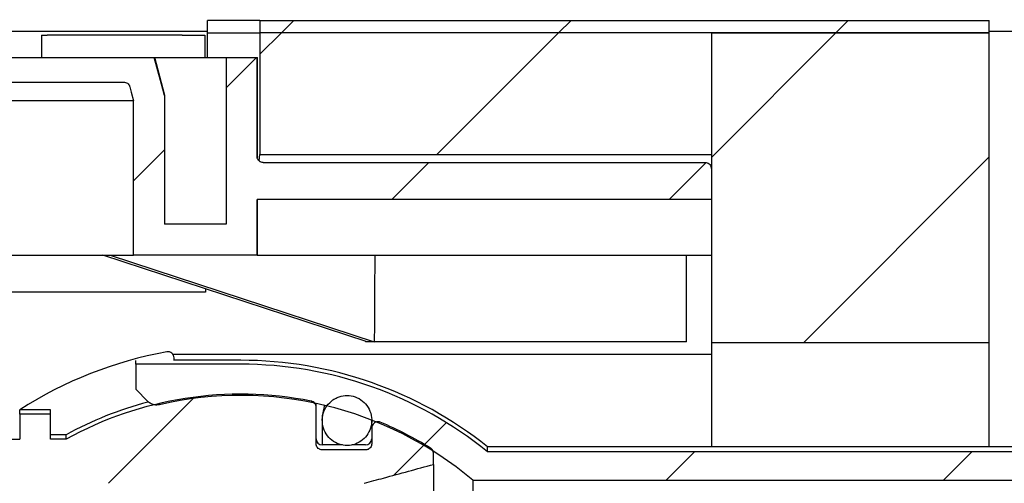
# Model space of a CAD drawing. Units: millimetres. Extents: x 762 to 3074, y 137 to 2544.
# Drawn here: x 2254 to 2413, y 2313 to 2388 of the extents above; entities that cross this region are included whole.
import ezdxf

# ---------------------------------------------------------------- set-up
doc = ezdxf.new("R2010")
doc.units = ezdxf.units.MM
doc.header["$LTSCALE"] = 10
doc.linetypes.add('SLD-Durchgehend', pattern=[0])
doc.styles.add('SLDTEXTSTYLE1', font='TXT', dxfattribs={"width": 0.605})
doc.dimstyles.new('SLDDIMSTYLE1', dxfattribs={"dimtxt": 60, "dimasz": 60, "dimexe": 0, "dimexo": 0.0625, "dimgap": 15, "dimtad": 1, "dimdec": 0, "dimlfac": 0.5, "dimrnd": 1e-09, "dimzin": 12, "dimdsep": 46, "dimtxsty": 'SLDTEXTSTYLE1', "dimsah": 1, "dimcen": 0.09, "dimadec": 0, "dimazin": 3, "dimtfac": 1, "dimtdec": 0, "dimtmove": 0, "dimatfit": 0, "dimfxl": 1, "dimfrac": 2, "dimtolj": 1, "dimtzin": 12, "dimarcsym": 0})
pattern_1 = [(45, (0, 0), (-22.45064030267288, 22.45064030267288), [])]
pattern_2 = [(45, (0, 0), (-134.7038418160373, 134.7038418160373), []), (45, (44.9013, 0), (-134.7038418160373, 134.7038418160373), []), (45, (89.8026, 0), (-134.7038418160373, 134.7038418160373), []), (45, (134.704, 0), (-134.7038418160373, 134.7038418160373), [])]

# ---------------------------------------------------------------- blocks, each defined once
blk = doc.blocks.new('_D_2')
at = {"color": 7, "linetype": 'SLD-Durchgehend', "lineweight": 18}
for p, q in [((2437.1281661326, 2318.7851026049), (2437.1281661326, 2434.1697179895)), ((2437.1281661326, 2218.7851026049), (2437.1281661326, 2318.7851026049)), ((2437.1281661326, 2218.7851026049), (2437.1281661326, 1999.6094343462))]:
    blk.add_line(p, q, dxfattribs=at)
for points in [[(2437.1281661326, 2318.7851026049), (2446.3589353634, 2378.7851026049), (2427.8973969018, 2378.7851026049)], [(2437.1281661326, 2218.7851026049), (2427.8973969018, 2158.7851026049), (2446.3589353634, 2158.7851026049)]]:
    blk.add_solid(points, dxfattribs=at)
at = {"color": 7, "linetype": 'SLD-Durchgehend', "lineweight": 18, "insert": (2359.7840970897, 1999.6094343462), "char_height": 60, "attachment_point": 1, "rotation": 90, "style": 'SLDTEXTSTYLE1'}
blk.add_mtext('DN50', dxfattribs=at)

msp = doc.modelspace()

# ---------------------------------------------------------------- hatches: boundary and pattern name
at = {"linetype": 'SLD-Durchgehend', "lineweight": 18}
h = msp.add_hatch(dxfattribs=at)
h.set_pattern_fill('ANSI31', scale=10, style=0)
h.set_pattern_definition(pattern_1)
edge = h.paths.add_edge_path(flags=0)
edge.add_line((2292.511075167442, 2385.785102320785), (2410.611075167458, 2385.785102320785))
edge.add_line((2410.611075167458, 2385.785102320785), (2410.611075167458, 2387.78478201321))
edge.add_line((2410.611075167458, 2387.78478201321), (2292.511075167442, 2387.78478201321))
edge.add_spline(control_points=[(2292.511075167442, 2387.78478201321), (2292.511075167442, 2387.118222115735), (2292.511075167442, 2386.45166221826), (2292.511075167442, 2385.785102320785)], knot_values=[0.0007304949708326, 0.0007304949708326, 0.0007304949708326, 0.0007304949708326, 0.0017303348170455, 0.0017303348170455, 0.0017303348170455, 0.0017303348170455], weights=[1, 1, 1, 1], degree=3, periodic=0)
h = msp.add_hatch(dxfattribs=at)
h.set_pattern_fill('ANSI31', scale=10, style=0)
h.set_pattern_definition(pattern_1)
h.paths.add_polyline_path([(2365.611075167458, 2366.071035728242), (2365.611075167458, 2385.78510260491), (2292.511075167443, 2385.78510260491), (2292.511075167443, 2366.071035728242)], flags=0)
h = msp.add_hatch(dxfattribs=at)
h.set_pattern_fill('ANSI31', scale=10, style=0)
h.set_pattern_definition(pattern_1)
h.paths.add_polyline_path([(2365.611075167458, 2335.665593033399), (2410.611075167458, 2335.665593033399), (2410.611075167458, 2385.785102002563), (2365.611075167458, 2385.78510260491)], flags=0)
h = msp.add_hatch(dxfattribs=at)
h.set_pattern_fill('ANSI31', scale=10, style=0)
h.set_pattern_definition(pattern_1)
edge = h.paths.add_edge_path(flags=0)
edge.add_arc((2163.611075167462, 2354.78510260491), 1, -7.958078640513122e-13, 89.99999999994708, ccw=False)
edge.add_line((2164.611075167462, 2354.78510260491), (2164.611075167462, 2337.78510260491))
edge.add_line((2164.611075167462, 2337.78510260491), (2170.611075167463, 2337.78510260491))
edge.add_line((2170.611075167463, 2337.78510260491), (2170.611075167463, 2355.78510260491))
edge.add_line((2170.611075167463, 2355.78510260491), (2174.311075167461, 2355.78510260491))
edge.add_line((2174.311075167461, 2355.78510260491), (2174.311075167461, 2353.18510260491))
edge.add_arc((2175.311075167461, 2353.18510260491), 1, 180, 270.0000000000008)
edge.add_line((2175.311075167461, 2352.18510260491), (2205.911075167461, 2352.18510260491))
edge.add_arc((2205.911075167461, 2353.18510260491), 1, 270.0000000000008, 360.0000000000008)
edge.add_line((2206.911075167462, 2353.18510260491), (2206.911075167462, 2371.78510260491))
edge.add_arc((2207.911075167461, 2371.78510260491), 1, 89.9999999999992, 180, ccw=False)
edge.add_line((2207.911075167461, 2372.78510260491), (2233.111075167461, 2372.78510260491))
edge.add_arc((2233.111075167461, 2373.78510260491), 1, 270.0000000000008, 360.0000000000008)
edge.add_line((2234.111075167461, 2373.78510260491), (2234.111075167461, 2376.78510260491))
edge.add_arc((2235.111075167461, 2376.78510260491), 1, 89.9999999999992, 180, ccw=False)
edge.add_line((2235.111075167461, 2377.78510260491), (2270.470404221413, 2377.785102604915))
edge.add_spline(control_points=[(2270.470404221413, 2377.78510260491), (2270.505398950489, 2377.78510260491), (2270.540441718779, 2377.783262039593), (2270.575243895874, 2377.779596042812), (2270.686637089909, 2377.767862090374), (2270.797541180254, 2377.736734260618), (2270.898769626162, 2377.688787091191), (2270.999990358408, 2377.640843575364), (2271.09432963405, 2377.574759835793), (2271.173966736696, 2377.496006110623), (2271.253580626039, 2377.417275341259), (2271.320697529679, 2377.323708928905), (2271.369749854893, 2377.223057178736), (2271.397676590811, 2377.165753578256), (2271.420199666699, 2377.105494366809), (2271.436704385823, 2377.043921650013)], knot_values=[0.0004517325029149, 0.0004517325029149, 0.0004517325029149, 0.0004517325029149, 0.0005038705799559, 0.0005038705799559, 0.0005038705799559, 0.0006718854379823, 0.0006718854379823, 0.0006718854379823, 0.0008398880980379, 0.0008398880980379, 0.0008398880980379, 0.0010078416141485, 0.0010078416141485, 0.0010078416141485, 0.0011032070534921, 0.0011032070534921, 0.0011032070534921, 0.0011032070534921], weights=[1, 1, 1, 1, 1, 1, 1, 1, 1, 1, 1, 1, 1, 1, 1, 1], degree=3, periodic=0)
edge.add_spline(control_points=[(2271.436704385823, 2377.043921650013), (2271.513860148126, 2376.756083373834), (2271.591015874636, 2376.468245088062), (2271.668171565491, 2376.180406792732), (2271.792843015337, 2375.715305421694), (2271.917514372089, 2375.250204025701), (2272.042185636327, 2374.78510260491)], knot_values=[0.0104253722606436, 0.0104253722606436, 0.0104253722606436, 0.0104253722606436, 0.0108723719709343, 0.0108723719709343, 0.0108723719709343, 0.0115946531318612, 0.0115946531318612, 0.0115946531318612, 0.0115946531318612], weights=[1, 1, 1, 1, 1, 1, 1], degree=3, periodic=0)
edge.add_line((2272.042185636327, 2374.78510260491), (2272.042185636327, 2349.78510260491))
edge.add_line((2272.042185636327, 2349.78510260491), (2292.049076844379, 2349.78510260491))
edge.add_line((2292.049076844379, 2349.78510260491), (2292.049076844379, 2358.785098487442))
edge.add_line((2292.049076844379, 2358.785098487442), (2365.611075167461, 2358.785098487442))
edge.add_line((2365.611075167461, 2358.785098487442), (2365.611075167461, 2363.785098855074))
edge.add_spline(control_points=[(2365.611075167461, 2363.785098855074), (2365.611075167461, 2363.854609302291), (2365.603748609207, 2363.924494487385), (2365.589332510105, 2363.992493592961), (2365.56612010689, 2364.10198386808), (2365.523683935321, 2364.208976426457), (2365.465538152016, 2364.304611168536), (2365.407392372319, 2364.40024590468), (2365.33193325061, 2364.487160549625), (2365.245409587894, 2364.558157663961), (2365.158885928585, 2364.629154775502), (2365.058911300027, 2364.686192545356), (2364.953764643514, 2364.72454765051), (2364.848617987036, 2364.762902755652), (2364.735399228136, 2364.783633077114), (2364.623484061365, 2364.785021927567), (2364.619348002252, 2364.785073255441), (2364.615211545048, 2364.78509892086), (2364.611075167461, 2364.78509892086)], knot_values=[0.0006775529789139, 0.0006775529789139, 0.0006775529789139, 0.0006775529789139, 0.0007825174581781, 0.0007825174581781, 0.0007825174581781, 0.0009518775693951, 0.0009518775693951, 0.0009518775693951, 0.0011212376699898, 0.0011212376699898, 0.0011212376699898, 0.0012905977639301, 0.0012905977639301, 0.0012905977639301, 0.001459957857945, 0.001459957857945, 0.001459957857945, 0.001466134477441, 0.001466134477441, 0.001466134477441, 0.001466134477441], weights=[1, 1, 1, 1, 1, 1, 1, 1, 1, 1, 1, 1, 1, 1, 1, 1, 1, 1, 1], degree=3, periodic=0)
edge.add_line((2364.611075167461, 2364.78509892086), (2293.049394298077, 2364.78509892086))
edge.add_spline(control_points=[(2293.049394298076, 2364.78509892086), (2292.937408857521, 2364.78509892086), (2292.823879049283, 2364.804431584481), (2292.718205809274, 2364.841497812267), (2292.612532068175, 2364.878564215818), (2292.511799945768, 2364.934387305606), (2292.42435587099, 2365.004347234254), (2292.336923960183, 2365.074297431075), (2292.260364298691, 2365.160311058581), (2292.201024931669, 2365.255264776698), (2292.14170338046, 2365.350189986292), (2292.097955272217, 2365.456669247641), (2292.073409138977, 2365.565881560121), (2292.057286734695, 2365.637614449254), (2292.049076844379, 2365.711580064897), (2292.049076844379, 2365.785102437704)], knot_values=[4e-16, 4e-16, 4e-16, 4e-16, 0.0001679781608324, 0.0001679781608324, 0.0001679781608324, 0.0003359577607249, 0.0003359577607249, 0.0003359577607249, 0.0005039143106957, 0.0005039143106957, 0.0005039143106957, 0.000671819886888, 0.000671819886888, 0.000671819886888, 0.0007812050016981, 0.0007812050016981, 0.0007812050016981, 0.0007812050016981], weights=[1, 1, 1, 1, 1, 1, 1, 1, 1, 1, 1, 1, 1, 1, 1, 1], degree=3, periodic=0)
edge.add_line((2292.049076844379, 2365.785102437704), (2292.049076844379, 2381.78510260491))
edge.add_line((2292.049076844379, 2381.78510260491), (2287.047486631711, 2381.78510260491))
edge.add_line((2287.047486631711, 2381.78510260491), (2287.047486631711, 2354.78510260491))
edge.add_line((2287.047486631711, 2354.78510260491), (2277.044048199745, 2354.78510260491))
edge.add_line((2277.044048199745, 2354.78510260491), (2277.044048199745, 2375.651128008694))
edge.add_spline(control_points=[(2277.044048199745, 2375.651128008694), (2276.882083088601, 2376.255371031151), (2276.720117833639, 2376.859614015057), (2276.55815243372, 2377.463856960109), (2276.17205365634, 2378.904272397242), (2275.785954055243, 2380.34468761358), (2275.399853614714, 2381.78510260491)], knot_values=[0.013153264810983, 0.013153264810983, 0.013153264810983, 0.013153264810983, 0.0140916252090576, 0.0140916252090576, 0.0140916252090576, 0.0163285215006112, 0.0163285215006112, 0.0163285215006112, 0.0163285215006112], weights=[1, 1, 1, 1, 1, 1, 1], degree=3, periodic=0)
edge.add_line((2275.399853614714, 2381.78510260491), (2229.111075167461, 2381.78510260491))
edge.add_line((2229.111075167461, 2381.78510260491), (2229.111075167461, 2377.78510260491))
edge.add_line((2229.111075167461, 2377.78510260491), (2203.911075167462, 2377.78510260491))
edge.add_line((2203.911075167462, 2377.78510260491), (2202.911075167461, 2376.78510260491))
edge.add_line((2202.911075167461, 2376.78510260491), (2202.911075167461, 2356.18510260491))
edge.add_line((2202.911075167461, 2356.18510260491), (2178.311075167461, 2356.18510260491))
edge.add_line((2178.311075167461, 2356.18510260491), (2178.311075167461, 2376.78510260491))
edge.add_line((2178.311075167461, 2376.78510260491), (2177.311075167461, 2377.78510260491))
edge.add_line((2177.311075167461, 2377.78510260491), (2173.476619015999, 2377.78510260491))
edge.add_spline(control_points=[(2173.476619015999, 2377.78510260491), (2173.269040841478, 2377.578451549826), (2173.061461532996, 2377.371801633785), (2172.85388108219, 2377.165152865224), (2172.726626072197, 2377.038469013223), (2172.599370632895, 2376.911785592464), (2172.472114762344, 2376.785102604908)], knot_values=[0.002651369476515, 0.002651369476515, 0.002651369476515, 0.002651369476515, 0.0030907270225738, 0.0030907270225738, 0.0030907270225738, 0.0033600705406812, 0.0033600705406812, 0.0033600705406812, 0.0033600705406812], weights=[1, 1, 1, 1, 1, 1, 1], degree=3, periodic=0)
edge.add_line((2172.472114762344, 2376.785102604908), (2172.472114762344, 2359.78510260491))
edge.add_line((2172.472114762344, 2359.78510260491), (2145.297328251592, 2359.78510260491))
edge.add_line((2145.297328251592, 2359.78510260491), (2145.297328251592, 2355.78510260491))
edge.add_line((2145.297328251592, 2355.78510260491), (2163.611075167463, 2355.78510260491))
h = msp.add_hatch(dxfattribs=at)
h.set_pattern_fill('ANSI34', scale=10, style=0)
h.set_pattern_definition(pattern_2)
edge = h.paths.add_edge_path(flags=0)
edge.add_arc((2289.411075167436, 2268.78510260491), 58.31267840008675, 49.90079896460742, 103.06563306516267, ccw=False)
edge.add_line((2326.971027244083, 2313.390242019465), (2502.411075167436, 2313.390242019465))
edge.add_line((2502.411075167436, 2313.390242019465), (2502.411075167436, 2316.064295377277))
edge.add_spline(control_points=[(2502.411075167436, 2316.064295377277), (2502.160967420726, 2316.132509527105), (2501.910858369231, 2316.200718893106), (2501.660748029978, 2316.268923536641), (2499.577609968048, 2316.83699157162), (2497.494382655913, 2317.404732402611), (2495.411075167436, 2317.972178775302)], knot_values=[0.0380008363761974, 0.0380008363761974, 0.0380008363761974, 0.0380008363761974, 0.0383896997676845, 0.0383896997676845, 0.0383896997676845, 0.0416284953798627, 0.0416284953798627, 0.0416284953798627, 0.0416284953798627], weights=[1, 1, 1, 1, 1, 1, 1], degree=3, periodic=0)
edge.add_line((2495.411075167436, 2317.972178775302), (2329.361043878313, 2317.972178775302))
edge.add_arc((2289.411075167436, 2268.78510260491), 63.36693508598901, 50.91633808787745, 90)
edge.add_line((2289.411075167436, 2332.152037690899), (2272.411075167436, 2332.152037690899))
edge.add_line((2272.411075167436, 2332.152037690899), (2272.411075167436, 2328.109367979139))
edge.add_spline(control_points=[(2272.411075167436, 2328.109367979139), (2273.063317157486, 2327.449696609318), (2273.715436091059, 2326.789903541228), (2274.367418853132, 2326.129975963606)], knot_values=[0.0510492547091216, 0.0510492547091216, 0.0510492547091216, 0.0510492547091216, 0.0524407706573203, 0.0524407706573203, 0.0524407706573203, 0.0524407706573203], weights=[1, 1, 1, 1], degree=3, periodic=0)
edge.add_spline(control_points=[(2274.367418853132, 2326.129975963606), (2274.441844407846, 2326.054643487209), (2274.522485252944, 2325.98498485219), (2274.607864489023, 2325.922338772973), (2274.788055973236, 2325.790125245272), (2274.993562496097, 2325.687118215165), (2275.207427084036, 2325.622223485676), (2275.337052477621, 2325.582890162975), (2275.471434759756, 2325.556785318217), (2275.606362253085, 2325.544767644542), (2275.813425573682, 2325.526325002826), (2276.025998100953, 2325.541171791086), (2276.228499390978, 2325.588167294149)], knot_values=[0.0058486441671387, 0.0058486441671387, 0.0058486441671387, 0.0058486441671387, 0.00600829221826, 0.00600829221826, 0.00600829221826, 0.0063466219433585, 0.0063466219433585, 0.0063466219433585, 0.0065498143868877, 0.0065498143868877, 0.0065498143868877, 0.0068644936889244, 0.0068644936889244, 0.0068644936889244, 0.0068644936889244], weights=[1, 1, 1, 1, 1, 1, 1, 1, 1, 1, 1, 1, 1], degree=3, periodic=0)
h = msp.add_hatch(dxfattribs=at)
h.set_pattern_fill('ANSI31', scale=10, style=0)
h.set_pattern_definition(pattern_1)
edge = h.paths.add_edge_path(flags=0)
edge.add_spline(control_points=[(2188.611075167482, 2320.003931781219), (2187.944200203387, 2319.326885884414), (2187.277525003945, 2318.64964315045), (2186.611075167482, 2317.972178775302)], knot_values=[0.0442834789572625, 0.0442834789572625, 0.0442834789572625, 0.0442834789572625, 0.0457089590272179, 0.0457089590272179, 0.0457089590272179, 0.0457089590272179], weights=[1, 1, 1, 1], degree=3, periodic=0)
edge.add_line((2186.611075167482, 2317.972178775302), (2186.611075167482, 2312.880096223142))
edge.add_line((2186.611075167482, 2312.880096223142), (2309.411075167482, 2312.880096223142))
edge.add_spline(control_points=[(2309.411075167482, 2312.880096223142), (2310.454197396911, 2313.165336521919), (2311.497347659612, 2313.450474320792), (2312.540524361427, 2313.735515339532), (2315.230540326647, 2314.470544112529), (2317.920731872423, 2315.204930530562), (2320.611075167482, 2315.938760309872)], knot_values=[0.0347920627704046, 0.0347920627704046, 0.0347920627704046, 0.0347920627704046, 0.0364141829668904, 0.0364141829668904, 0.0364141829668904, 0.0405971082109542, 0.0405971082109542, 0.0405971082109542, 0.0405971082109542], weights=[1, 1, 1, 1, 1, 1, 1], degree=3, periodic=0)
edge.add_line((2320.611075167482, 2315.938760309872), (2320.611075167482, 2317.719430659885))
edge.add_spline(control_points=[(2320.611075167482, 2317.719430659885), (2320.611075167482, 2317.737683913251), (2320.610591348002, 2317.755943569502), (2320.609624606142, 2317.774171204253), (2320.603502534927, 2317.889601064695), (2320.577389899331, 2318.005587331229), (2320.533317294905, 2318.112447697955), (2320.489336574494, 2318.219085278675), (2320.426212451076, 2318.31961697166), (2320.349056037988, 2318.405365238752), (2320.285420946947, 2318.476086499171), (2320.210947747755, 2318.53834734485), (2320.129975511124, 2318.588291497483)], knot_values=[0.0004847595538518, 0.0004847595538518, 0.0004847595538518, 0.0004847595538518, 0.0005118649533256, 0.0005118649533256, 0.0005118649533256, 0.0006852776750716, 0.0006852776750716, 0.0006852776750716, 0.0008583590969545, 0.0008583590969545, 0.0008583590969545, 0.0010010465066973, 0.0010010465066973, 0.0010010465066973, 0.0010010465066973], weights=[1, 1, 1, 1, 1, 1, 1, 1, 1, 1, 1, 1, 1], degree=3, periodic=0)
edge.add_arc((2289.411075167483, 2268.78510260491), 58.51502766120806, 58.3334699787089, 67.29985081474715)
edge.add_spline(control_points=[(2311.992518466451, 2322.767385631171), (2311.951831458233, 2322.784405499869), (2311.909913912903, 2322.798738505452), (2311.867321688405, 2322.81018450827), (2311.759888906781, 2322.839055409841), (2311.645936268237, 2322.849670604313), (2311.535022834752, 2322.841094952872), (2311.424863924799, 2322.832577639999), (2311.314673322043, 2322.804907490836), (2311.21351354283, 2322.760475192561), (2311.11217905615, 2322.715966157718), (2311.017141599605, 2322.653444169271), (2310.936001995575, 2322.578170687677), (2310.854095504008, 2322.502185761955), (2310.784119843602, 2322.411164343999), (2310.731529127371, 2322.312591534035), (2310.678239244141, 2322.212708248373), (2310.64134227895, 2322.10236535277), (2310.623672799783, 2321.990542850941), (2310.615298347979, 2321.93754456258), (2310.611075167482, 2321.8837248699), (2310.611075167482, 2321.830069022016)], knot_values=[0.0016222945110057, 0.0016222945110057, 0.0016222945110057, 0.0016222945110057, 0.0016881190955292, 0.0016881190955292, 0.0016881190955292, 0.0018550192344724, 0.0018550192344724, 0.0018550192344724, 0.0020207444882612, 0.0020207444882612, 0.0020207444882612, 0.0021867333397255, 0.0021867333397255, 0.0021867333397255, 0.0023542932097533, 0.0023542932097533, 0.0023542932097533, 0.0025241068794039, 0.0025241068794039, 0.0025241068794039, 0.0026042872051799, 0.0026042872051799, 0.0026042872051799, 0.0026042872051799], weights=[1, 1, 1, 1, 1, 1, 1, 1, 1, 1, 1, 1, 1, 1, 1, 1, 1, 1, 1, 1, 1, 1], degree=3, periodic=0)
edge.add_line((2310.611075167482, 2321.830069022016), (2310.611075167482, 2319.29310654678))
edge.add_spline(control_points=[(2310.611075167482, 2319.29310654678), (2310.611075167482, 2319.250386808515), (2310.608411647138, 2319.207584831368), (2310.603114038146, 2319.165194839904), (2310.588803801324, 2319.050688311098), (2310.554534297019, 2318.93704807838), (2310.503011754888, 2318.833791332017), (2310.451642395366, 2318.730841580166), (2310.381657003805, 2318.635334882788), (2310.298762459005, 2318.555547935572), (2310.21686232974, 2318.476718124679), (2310.120033495947, 2318.411028319232), (2310.016394452608, 2318.364330150586), (2309.951942493254, 2318.335289082948), (2309.883979809301, 2318.313052330723), (2309.8148172468, 2318.298424322575), (2309.748010374219, 2318.284294547144), (2309.679359929894, 2318.277106627701), (2309.611075167482, 2318.277106627701)], knot_values=[0.0024658788019515, 0.0024658788019515, 0.0024658788019515, 0.0024658788019515, 0.0025296149464665, 0.0025296149464665, 0.0025296149464665, 0.0027027874834591, 0.0027027874834591, 0.0027027874834591, 0.0028754722012447, 0.0028754722012447, 0.0028754722012447, 0.0030460786038705, 0.0030460786038705, 0.0030460786038705, 0.0031512179907988, 0.0031512179907988, 0.0031512179907988, 0.0032534315322476, 0.0032534315322476, 0.0032534315322476, 0.0032534315322476], weights=[1, 1, 1, 1, 1, 1, 1, 1, 1, 1, 1, 1, 1, 1, 1, 1, 1, 1, 1], degree=3, periodic=0)
edge.add_line((2309.611075167482, 2318.277106627701), (2302.611075167482, 2318.277106627701))
edge.add_spline(control_points=[(2302.611075167482, 2318.277106627701), (2302.602848390216, 2318.277106627701), (2302.594620966054, 2318.277209821644), (2302.586396776754, 2318.277416157679), (2302.47614016545, 2318.280182377083), (2302.364853434091, 2318.302064083236), (2302.261718060997, 2318.341144348367), (2302.199701000935, 2318.364643978778), (2302.139763381037, 2318.394555082022), (2302.083671526605, 2318.429939432159), (2301.988093818702, 2318.490232590871), (2301.901744999529, 2318.568051289029), (2301.83163622494, 2318.656680420589), (2301.76155982091, 2318.745268630388), (2301.705758649563, 2318.847065349132), (2301.668544414201, 2318.953712777623), (2301.630915864342, 2319.061547536048), (2301.611255045329, 2319.177281948408), (2301.611076429044, 2319.291493204356), (2301.611075588004, 2319.292030984671), (2301.611075167482, 2319.292568765807), (2301.611075167482, 2319.29310654678)], knot_values=[0.0028743172318838, 0.0028743172318838, 0.0028743172318838, 0.0028743172318838, 0.0028865031155192, 0.0028865031155192, 0.0028865031155192, 0.0030518811678435, 0.0030518811678435, 0.0030518811678435, 0.0031504156642973, 0.0031504156642973, 0.0031504156642973, 0.0033199247120788, 0.0033199247120788, 0.0033199247120788, 0.0034893035298523, 0.0034893035298523, 0.0034893035298523, 0.0036605917749659, 0.0036605917749659, 0.0036605917749659, 0.0036613872014042, 0.0036613872014042, 0.0036613872014042, 0.0036613872014042], weights=[1, 1, 1, 1, 1, 1, 1, 1, 1, 1, 1, 1, 1, 1, 1, 1, 1, 1, 1, 1, 1, 1], degree=3, periodic=0)
edge.add_line((2301.611075167482, 2319.29310654678), (2301.611075167482, 2325.18695064371))
edge.add_spline(control_points=[(2301.611075167482, 2325.18695064371), (2301.611075167482, 2325.240627713204), (2301.606834741572, 2325.294469832145), (2301.598427290598, 2325.347484382577), (2301.580456921318, 2325.460799470758), (2301.542657257105, 2325.572598556382), (2301.488044316249, 2325.673497862983), (2301.433649040532, 2325.773995025676), (2301.361033453927, 2325.866482772916), (2301.276159342007, 2325.943000162152), (2301.192154809472, 2326.018733590972), (2301.093774082065, 2326.080933631392), (2300.989253991202, 2326.124152427457), (2300.929472952391, 2326.148871737435), (2300.866967300389, 2326.16781064878), (2300.803515030025, 2326.180405341025)], knot_values=[0.0005968681811676, 0.0005968681811676, 0.0005968681811676, 0.0005968681811676, 0.0006770650539063, 0.0006770650539063, 0.0006770650539063, 0.0008492019140366, 0.0008492019140366, 0.0008492019140366, 0.0010206681218429, 0.0010206681218429, 0.0010206681218429, 0.0011903664490478, 0.0011903664490478, 0.0011903664490478, 0.0012871569143806, 0.0012871569143806, 0.0012871569143806, 0.0012871569143806], weights=[1, 1, 1, 1, 1, 1, 1, 1, 1, 1, 1, 1, 1, 1, 1, 1], degree=3, periodic=0)
edge.add_arc((2289.411075167483, 2268.78510260491), 58.51502766120807, 78.77323630252369, 118.9182330897308)
edge.add_line((2261.115492473358, 2320.003931781219), (2258.611075167482, 2320.003931781219))
edge.add_line((2258.611075167482, 2320.003931781219), (2258.611075167482, 2324.060490095112))
edge.add_line((2258.611075167482, 2324.060490095112), (2253.611075167483, 2324.060490095112))
edge.add_line((2253.611075167483, 2324.060490095112), (2253.611075167483, 2320.003931781219))
edge.add_line((2253.611075167483, 2320.003931781219), (2222.611075167427, 2320.003931781215))
edge.add_line((2222.611075167427, 2320.003931781215), (2222.611075167483, 2326.591836314677))
edge.add_line((2222.611075167483, 2326.591836314677), (2216.611075167482, 2326.591836314677))
edge.add_line((2216.611075167482, 2326.591836314677), (2216.611075167482, 2320.003931781219))
edge.add_line((2216.611075167482, 2320.003931781219), (2208.611075167482, 2320.003931781219))
edge.add_line((2208.611075167482, 2320.003931781219), (2208.611075167482, 2316.446601345423))
edge.add_line((2208.611075167482, 2316.446601345423), (2202.611075167483, 2316.446601345423))
edge.add_line((2202.611075167483, 2316.446601345423), (2202.611075167483, 2320.003931781219))
edge.add_line((2202.611075167483, 2320.003931781219), (2198.611075167482, 2320.003931781219))
edge.add_line((2198.611075167482, 2320.003931781219), (2198.611075167482, 2316.446601345423))
edge.add_line((2198.611075167482, 2316.446601345423), (2192.611075167483, 2316.446601345423))
edge.add_line((2192.611075167483, 2316.446601345423), (2192.611075167483, 2320.003931781219))
edge.add_line((2192.611075167483, 2320.003931781219), (2188.611075167482, 2320.003931781219))
h = msp.add_hatch(dxfattribs=at)
h.set_pattern_fill('ANSI34', scale=10, style=0)
h.set_pattern_definition(pattern_2)
edge = h.paths.add_edge_path(flags=0)
edge.add_spline(control_points=[(2304.31254098113, 2326.362754242621), (2303.944412760377, 2326.101154722089), (2303.616826037516, 2325.771821369234), (2303.356443640052, 2325.4028312567), (2303.09615511034, 2325.033974164957), (2302.895789585859, 2324.615428817344), (2302.770939299552, 2324.181587741792), (2302.644990887073, 2323.743930798023), (2302.592412803297, 2323.278762470322), (2302.617136197277, 2322.824014895481), (2302.642066667892, 2322.365458474766), (2302.746312484906, 2321.904849901183), (2302.921555630498, 2321.48036744069), (2303.096917744255, 2321.055596809727), (2303.348347754764, 2320.655164590216), (2303.655458788547, 2320.313309690005), (2303.960002250783, 2319.974312834016), (2304.327951922275, 2319.683444692795), (2304.728648200523, 2319.466400730983), (2305.123611619767, 2319.252462069866), (2305.56151657293, 2319.10430485597), (2306.005357696954, 2319.035233082526), (2306.443286141373, 2318.967081456503), (2306.899145760341, 2318.974022187464), (2307.334803244218, 2319.055437931041), (2307.768162730463, 2319.136424224434), (2308.193399499238, 2319.293237595887), (2308.575961923118, 2319.512338522109), (2308.960641633754, 2319.732652059555), (2309.312641458051, 2320.021820911696), (2309.604248873052, 2320.355709590859), (2309.899720172105, 2320.694022393266), (2310.141237576561, 2321.087353505297), (2310.310095321093, 2321.503581691449), (2310.481350594839, 2321.925719699735), (2310.582550412823, 2322.382917252018), (2310.605744450458, 2322.837879781732), (2310.629137515771, 2323.296746337885), (2310.573778911375, 2323.766011228792), (2310.443888041171, 2324.206731223458), (2310.314035833266, 2324.647320036867), (2310.105993324865, 2325.071656695672), (2309.836530526135, 2325.443637741561), (2309.569274178682, 2325.81257288257), (2309.234037777218, 2326.140312062206), (2308.858625378691, 2326.398390779959), (2308.487719072819, 2326.653371766738), (2308.067184246158, 2326.847456805112), (2307.63234267097, 2326.963644566266), (2307.202202140621, 2327.078576228862), (2306.746109727968, 2327.120478627617), (2306.302239690842, 2327.085699998307), (2305.860864222907, 2327.051116826429), (2305.419429269895, 2326.939799714597), (2305.014281114416, 2326.761296853042), (2304.768109639876, 2326.652836992014), (2304.531819191411, 2326.51857786993), (2304.31254098113, 2326.362754242621)], knot_values=[0, 0, 0, 0, 0.0006774168333675, 0.0006774168333675, 0.0006774168333675, 0.0013544252590133, 0.0013544252590133, 0.0013544252590133, 0.0020374510279619, 0.0020374510279619, 0.0020374510279619, 0.0027263564897887, 0.0027263564897887, 0.0027263564897887, 0.0034158606214821, 0.0034158606214821, 0.0034158606214821, 0.0040996289686324, 0.0040996289686324, 0.0040996289686324, 0.0047735053852685, 0.0047735053852685, 0.0047735053852685, 0.0054382071980593, 0.0054382071980593, 0.0054382071980593, 0.0060992257330602, 0.0060992257330602, 0.0060992257330602, 0.006763836697026, 0.006763836697026, 0.006763836697026, 0.0074373236299801, 0.0074373236299801, 0.0074373236299801, 0.0081205369855187, 0.0081205369855187, 0.0081205369855187, 0.0088097898644733, 0.0088097898644733, 0.0088097898644733, 0.0094989462557649, 0.0094989462557649, 0.0094989462557649, 0.010182458875496, 0.010182458875496, 0.010182458875496, 0.0108576707423951, 0.0108576707423951, 0.0108576707423951, 0.0115254409480492, 0.0115254409480492, 0.0115254409480492, 0.0121893275447365, 0.0121893275447365, 0.0121893275447365, 0.0125890719839765, 0.0125890719839765, 0.0125890719839765, 0.0125890719839765], weights=[1, 1, 1, 1, 1, 1, 1, 1, 1, 1, 1, 1, 1, 1, 1, 1, 1, 1, 1, 1, 1, 1, 1, 1, 1, 1, 1, 1, 1, 1, 1, 1, 1, 1, 1, 1, 1, 1, 1, 1, 1, 1, 1, 1, 1, 1, 1, 1, 1, 1, 1, 1, 1, 1, 1, 1, 1, 1], degree=3, periodic=0)

# ---------------------------------------------------------------- linework, layer by layer
at = {"color": 7, "linetype": 'SLD-Durchgehend', "lineweight": 25}
for p, q in [((2284.0044905662, 2385.7851024852), (2284.0044905662, 2387.7847821776)), ((2284.029883356, 2387.7847821771), (2284.0044905662, 2387.7847821776)), ((2292.5110751674, 2387.7847820132), (2292.5110751674, 2385.7851023208)), ((2292.5110751674, 2387.7847820132), (2410.6110751675, 2387.7847820132)), ((2410.6110751675, 2385.7851023208), (2410.6110751675, 2387.7847820132)), ((2284.0044905662, 2386.0046148), (1557.2176597687, 2386.0046148)), ((2257.1218116482, 2385.3851026049), (2257.1218116482, 2381.7851026049)), ((2257.1218116482, 2385.3851026049), (2258.0777975689, 2385.3851026049)), ((2279.8992212245, 2385.3851026049), (2258.0777975689, 2385.3851026049)), ((2279.8992212245, 2385.3851026049), (2283.6044905662, 2385.3851026049)), ((2283.6044905662, 2385.3851026049), (2283.6044905662, 2381.7851026049)), ((2284.0044905662, 2381.7851026049), (2284.0044905662, 2385.7851026049)), ((2284.0044905662, 2385.7851024852), (2284.029883356, 2385.7851024847)), ((2284.029883356, 2385.7851026049), (2292.5110751674, 2385.7851026049)), ((2292.5110751674, 2385.7851026049), (2292.5110751674, 2366.0710357282)), ((2365.6110751675, 2385.7851026049), (2292.5110751674, 2385.7851026049)), ((2410.6110751675, 2385.7851023208), (2292.5110751674, 2385.7851023208)), ((2365.6110751675, 2385.7851026049), (2365.6110751675, 2366.0710357282)), ((2365.6110751675, 2385.7851026049), (2410.6110751675, 2385.7851020026)), ((2365.6110751675, 2385.7851026049), (2365.6110751675, 2335.6655930334)), ((2415.6110751675, 2386.0046148), (2410.6110751675, 2386.0046148)), ((2410.6110751675, 2335.6655930334), (2410.6110751675, 2385.7851020026)), ((2229.1110751675, 2381.7851026049), (2275.3998536147, 2381.7851026049)), ((2275.3998536147, 2381.7851026049), (2275.467481628, 2381.7851026049)), ((2277.1110751675, 2375.6511280087), (2275.467481628, 2381.7851026049)), ((2275.467481628, 2381.7851026049), (2287.0474866317, 2381.7851026049)), ((2287.0474866317, 2381.7851026049), (2287.0474866317, 2354.7851026049)), ((2287.0474866317, 2381.7851026049), (2292.0490768444, 2381.7851026049)), ((2292.0490768444, 2365.7851024377), (2292.0490768444, 2381.7851026049)), ((2292.0490768444, 2381.7851026049), (2292.1110751675, 2381.7851026049)), ((2292.1110751675, 2365.4915906607), (2292.1110751675, 2381.7851026049)), ((2235.1110751675, 2377.7851026049), (2270.4704042214, 2377.7851026049)), ((2277.0440481997, 2375.6511280087), (2277.0440481997, 2354.7851026049)), ((2277.0440481997, 2375.6511280087), (2277.1110751675, 2375.6511280087)), ((2277.1110751675, 2354.7851026049), (2277.1110751675, 2375.6511280087)), ((2261.2008351731, 2374.7851026049), (2235.3952979978, 2374.7851026049)), ((2272.0421856363, 2374.7851026049), (2261.2008351731, 2374.7851026049)), ((2272.0421856363, 2349.7851026049), (2272.0421856363, 2374.7851026049)), ((2292.3729376811, 2365.0782622759), (2292.5110751674, 2366.0710357282)), ((2292.5110751674, 2366.0710357282), (2365.6110751675, 2366.0710357282)), ((2292.0581935659, 2365.7180303773), (2292.0889722212, 2365.4915906607)), ((2293.0493942981, 2364.7850989209), (2364.6110751675, 2364.7850989209)), ((2365.6110751675, 2363.7850988551), (2365.6110751675, 2358.7850984874)), ((2365.6110751675, 2358.7850984874), (2292.0490768444, 2358.7850984874)), ((2292.0490768444, 2349.7851026049), (2292.0490768444, 2358.7850984874)), ((2292.0490768444, 2358.7850984874), (2292.0659709397, 2358.3600727266)), ((2292.1110751675, 2349.7851026049), (2292.1110751675, 2358.3600727266)), ((2287.0474866317, 2354.7851026049), (2277.0440481997, 2354.7851026049)), ((2223.6253329497, 2349.7851026049), (2261.2008351731, 2349.7851026049)), ((2261.2008351731, 2349.7851026049), (2272.0421856363, 2349.7851026049)), ((2309.8629866036, 2335.7851026049), (2267.0787101061, 2349.7851026051)), ((2268.2459369254, 2349.7851026051), (2311.0302134229, 2335.7851026049)), ((2292.0490768444, 2349.7851026049), (2272.0421856363, 2349.7851026049)), ((2292.0490768444, 2349.7851026049), (2292.1110751675, 2349.7851026049)), ((2292.1110751675, 2349.7851026049), (2365.6110751675, 2349.7851026049)), ((2361.6110751675, 2335.7851026049), (2361.6110751675, 2349.7851026049)), ((2283.6988203521, 2343.7851026049), (2170.6110751675, 2343.7851026049)), ((2309.6110751675, 2335.8675338248), (2309.6110751675, 2335.7851026049)), ((2309.8629866036, 2335.7851026049), (2309.6110751675, 2335.7851026049)), ((2311.0302134229, 2335.7851026049), (2309.8629866036, 2335.7851026049)), ((2361.6110751675, 2335.7851026049), (2311.0302134229, 2335.7851026049)), ((2365.6110751675, 2335.6655930334), (2410.6110751675, 2335.6655930334)), ((2365.6110751675, 2335.6655930334), (2365.6110751675, 2332.6902546546)), ((2410.6110751675, 2332.6902546546), (2410.6110751675, 2335.6655930334)), ((2272.4110751674, 2332.1520376909), (2272.4110751674, 2332.7538449718)), ((2278.4058415921, 2333.7851026049), (2365.6110751675, 2333.7851026049)), ((2278.6110751675, 2332.7538449718), (2278.6110751675, 2333.1781871822)), ((2289.4110751674, 2332.7851026049), (2278.6110751675, 2332.7851026049)), ((2365.6110751675, 2332.6902546546), (2365.6110751675, 2318.7851026049)), ((2410.6110751675, 2318.7851026049), (2410.6110751675, 2332.6902546546)), ((2289.4110751674, 2332.1520376909), (2272.4110751674, 2332.1520376909)), ((2272.4110751674, 2332.1520376909), (2272.4110751674, 2328.1093679791)), ((2272.4110751674, 2328.1093679791), (2274.3674188531, 2326.1299759636)), ((2253.6110751675, 2324.7851026049), (2253.6110751675, 2324.7493769234)), ((2253.6110751675, 2324.0604900951), (2253.6110751675, 2324.7493769234)), ((2258.6110751675, 2324.7493769234), (2253.6110751675, 2324.7493769234)), ((2258.6110751675, 2324.0604900951), (2258.6110751675, 2324.7493769234)), ((2301.6110751675, 2325.1869506437), (2301.6110751675, 2325.8072777843)), ((2301.6110751675, 2319.2931065468), (2301.6110751675, 2325.1869506437)), ((2258.6110751675, 2324.0604900951), (2253.6110751675, 2324.0604900951)), ((2253.6110751675, 2324.0604900951), (2253.6110751675, 2320.0039317812)), ((2258.6110751675, 2320.0039317812), (2258.6110751675, 2324.0604900951)), ((2302.6110751675, 2323.7851026049), (2302.6110751675, 2323.0412678834)), ((2302.6110751675, 2323.0412678834), (2302.6110751675, 2319.0851026049)), ((2310.6110751675, 2323.0432048218), (2310.6110751675, 2323.1075515758)), ((2310.6110751675, 2322.5847308564), (2310.6110751675, 2323.0309760414)), ((2310.6110751675, 2321.830069022), (2310.6110751675, 2319.2931065468)), ((2222.6110751674, 2320.0039317812), (2253.6110751675, 2320.0039317812)), ((2261.1154924734, 2320.746626832), (2258.6110751675, 2320.746626832)), ((2261.1154924734, 2320.0039317812), (2258.6110751675, 2320.0039317812)), ((2261.1154924734, 2320.0039317812), (2261.1154924734, 2320.746626832)), ((2305.8576914863, 2319.0851026049), (2302.6110751675, 2319.0851026049)), ((2309.6110751675, 2318.2771066277), (2302.6110751675, 2318.2771066277)), ((2309.6110751675, 2319.0851026049), (2307.4153865662, 2319.0851026049)), ((2495.4110751674, 2318.7851026049), (2329.3610438783, 2318.7851026049)), ((2329.3610438783, 2317.9721787753), (2329.3610438783, 2318.7851026049)), ((2320.6110751675, 2317.7194306599), (2320.6110751675, 2318.0489682895)), ((2320.6110751675, 2315.9387603099), (2320.6110751675, 2317.7194306599)), ((2495.4110751674, 2317.9721787753), (2329.3610438783, 2317.9721787753)), ((2320.6110751675, 2315.9387603099), (2320.6110751675, 2221.6314448999)), ((2326.9710272441, 2313.3902420195), (2326.9710272441, 2224.1799631904)), ((2326.9710272441, 2313.3902420195), (2502.4110751674, 2313.3902420195))]:
    msp.add_line(p, q, dxfattribs=at)
at = {"color": 7, "linetype": 'SLD-Durchgehend', "lineweight": 25, "flags": 128}
for points in [[(2292.5110751674, 2387.7847820132), (2292.3776259372, 2387.784782034), (2291.9774559778, 2387.7847820547), (2291.3110982472, 2387.7847820754), (2290.3794402197, 2387.784782096), (2289.1837227041, 2387.7847821165), (2287.7255381913, 2387.7847821369), (2286.0068287331, 2387.7847821571), (2284.029883356, 2387.7847821771)], [(2284.029883356, 2385.7851024847), (2286.0068287333, 2385.7851024647), (2287.7255381916, 2385.7851024445), (2289.1837227045, 2385.7851024241), (2290.3794402201, 2385.7851024036), (2291.3110982476, 2385.785102383), (2291.9774559781, 2385.7851023623), (2292.3776259373, 2385.7851023416), (2292.5110751674, 2385.7851023208)], [(2277.0440481997, 2375.6511280087), (2276.5581524337, 2377.4638569601), (2275.3998536147, 2381.7851026049)], [(2271.4367043858, 2377.04392165), (2271.6681715655, 2376.1804067927), (2272.0421856363, 2374.7851026049)], [(2302.994343592, 2325.4936846811), (2302.9155570374, 2325.3158363344), (2302.6110751675, 2323.7851026049)]]:
    msp.add_lwpolyline(points, dxfattribs=at)
at = {"color": 7, "linetype": 'SLD-Durchgehend', "lineweight": 25}
for centre, radius, start, end in [((2289.4110751675, 2268.7851026049), 66.4653293078431, 100.384210169, 122.5902002009), ((2277.6110751675, 2333.1781871822), 1.000000000000163, 0, 100.384210169), ((2289.4110751674, 2268.7851026049), 64.00000000000004, 51.3751671269, 90), ((2289.4110751674, 2268.7851026049), 63.36693508598918, 50.9163380879, 90), ((2289.4110751675, 2268.7851026049), 58.51502766120817, 78.7732363025, 118.9182330897), ((2289.4110751674, 2268.7851026049), 58.3126784000869, 49.9007989646, 103.0656330652), ((2289.4110751675, 2268.7851026049), 59.16620657098145, 104.7515842968, 118.5704461005), ((2289.4110751675, 2268.7851026049), 58.51502766120799, 58.3334699787, 67.2998508147), ((2302.6110751675, 2320.0851026049), 1, 180, 270), ((2309.6110751675, 2320.0851026049), 1, 270, 0)]:
    msp.add_arc(centre, radius, start, end, dxfattribs=at)
for centre, major_axis, ratio, start_param, end_param in [((2335.6110751675, 2177.2505399325), (5.937251862527319, 1563.143627351491), 0.016193663, 1.460255823834784, 1.46926281262176), ((2284.6044905662, 2319.4951409742), (0, 57.28996163075907), 0.0174550649, 1.12213729329502, 1.132957819606666)]:
    msp.add_ellipse(centre, major_axis=major_axis, ratio=ratio, start_param=start_param, end_param=end_param, dxfattribs=at)
for points, knots in [([(2270.470404221413, 2377.785102604915), (2270.50539289286, 2377.783967183108), (2270.652371680804, 2377.77919755585), (2270.907404033115, 2377.705493920354), (2271.186382070783, 2377.509678592739), (2271.361368464459, 2377.271854361988), (2271.416649379901, 2377.104599103818), (2271.436704385823, 2377.043921650012)], [0, 0, 0, 0, 0.0804994796433024, 0.338158479848274, 0.5957978462971918, 0.8533621138267775, 0.9999999999999999, 0.9999999999999999, 0.9999999999999999, 0.9999999999999999]), ([(2293.049394298077, 2364.78509892086), (2292.936908455326, 2364.796158423714), (2292.711936236431, 2364.818277481865), (2292.412105989539, 2364.990771164474), (2292.18588258107, 2365.244626929576), (2292.066118477361, 2365.525784988295), (2292.053914800712, 2365.711484698256), (2292.049076844379, 2365.785102437704)], [0, 0, 0, 0, 0.2147779737063979, 0.4295569658653489, 0.6443060810381733, 0.8589907208002291, 0.9999999999999999, 0.9999999999999999, 0.9999999999999999, 0.9999999999999999]), ([(2292.905727765675, 2364.801463372198), (2292.893520249618, 2364.799918922619), (2292.699310936616, 2364.775348281856), (2292.523122579405, 2364.936079097698), (2292.358008985636, 2365.086706772835)], [0, 0, 0, 0, 0.0628575214470499, 1, 1, 1, 1]), ([(2364.611075167461, 2364.78509892086), (2364.615211195231, 2364.785082146168), (2364.731261541631, 2364.784611475052), (2364.960479786647, 2364.742443232758), (2365.257778141769, 2364.572964979144), (2365.480865202197, 2364.314642809418), (2365.595426811589, 2364.036363966758), (2365.606740649704, 2363.854698057531), (2365.611075167461, 2363.785098855074)], [0, 0, 0, 0, 0.0079340965572039, 0.2226181025038039, 0.4373021085233335, 0.651986122995372, 0.8666701507903988, 1, 1, 1, 1]), ([(2301.611075167482, 2325.18695064371), (2301.608519443742, 2325.240643138864), (2301.600501029879, 2325.409099784112), (2301.504746397643, 2325.682878949091), (2301.290377074546, 2325.955742679852), (2301.038790470973, 2326.119142692821), (2300.86628222994, 2326.164061582953), (2300.803515030025, 2326.180405341025)], [0, 0, 0, 0, 0.1165688034493137, 0.3657268956025999, 0.6138919441734004, 0.8595144128563185, 1, 1, 1, 1]), ([(2304.31254098113, 2326.362754242621), (2303.968799113567, 2326.063225265356), (2303.281439297252, 2325.464275290908), (2302.699340101939, 2324.194330804882), (2302.538862064134, 2322.817235619927), (2302.849069982719, 2321.449759420069), (2303.593808643318, 2320.263423949825), (2304.685351469149, 2319.400364331173), (2305.987511767007, 2318.959779637363), (2307.346486175913, 2318.980508663689), (2308.615434537614, 2319.448565064492), (2309.664822107, 2320.310766791749), (2310.383241067973, 2321.480865214246), (2310.683608672096, 2322.83781951465), (2310.51959972265, 2324.228797065172), (2309.902814054632, 2325.486970162487), (2308.907883605053, 2326.459699400327), (2307.656344129176, 2327.037996041085), (2306.301422957297, 2327.158802185636), (2305.147239436155, 2326.883232503864), (2304.541489155019, 2326.505515435892), (2304.31254098113, 2326.362754242621)], [0, 0, 0, 0, 0.0537910928326342, 0.1075627939971661, 0.1618074465186257, 0.2165064379574714, 0.2712425631663388, 0.3255210723917372, 0.3790230057983474, 0.4318122071632793, 0.484322957074478, 0.5371243270474818, 0.5906253307091116, 0.6448859691722798, 0.6996122173359179, 0.7543221761138148, 0.808584151500537, 0.8621948178475004, 0.9152259026621741, 0.9679589504405728, 0.9999999999999999, 0.9999999999999999, 0.9999999999999999, 0.9999999999999999]), ([(2276.228499390978, 2325.588167294149), (2276.020641500272, 2325.559207886101), (2275.677338355038, 2325.511377823778), (2275.117038078732, 2325.62822001627), (2274.6882140174, 2325.834518868981), (2274.445462020159, 2326.058097051598), (2274.367418853132, 2326.129975963606)], [0, 0, 0, 0, 0.3090117007605324, 0.5103712369287783, 0.8425875800336057, 1, 1, 1, 1]), ([(2311.992518466451, 2322.767385631171), (2311.951132296827, 2322.782750851268), (2311.805355446138, 2322.836872636788), (2311.533854368696, 2322.859492684491), (2311.20592189669, 2322.777819210821), (2310.922166030256, 2322.591142421133), (2310.714963291553, 2322.32032393789), (2310.621526391959, 2322.05068353946), (2310.613618089857, 2321.883747477961), (2310.611075167482, 2321.830069022016)], [0, 0, 0, 0, 0.0673226829484465, 0.2371345014371874, 0.405791121596616, 0.5747390192881074, 0.7452837208916578, 0.9180957281252924, 1, 1, 1, 1]), ([(2302.611075167482, 2318.277106627701), (2302.602850023414, 2318.277173090542), (2302.484355468041, 2318.278130579535), (2302.298596417467, 2318.315274512169), (2302.038282583942, 2318.44509982598), (2301.816409708953, 2318.644845304065), (2301.650069086633, 2318.948341125967), (2301.611134614612, 2319.177821032126), (2301.611075444786, 2319.292568772538), (2301.611075167482, 2319.29310654678)], [0, 0, 0, 0, 0.0156537365060326, 0.2255136848293672, 0.3517060534569141, 0.5667315232031102, 0.7816577115882473, 0.9989767218235324, 1, 1, 1, 1]), ([(2310.611075167482, 2319.29310654678), (2310.609447985032, 2319.250382919558), (2310.603425354323, 2319.092251525494), (2310.520133685817, 2318.825189559704), (2310.313864014325, 2318.541984014564), (2310.060540518076, 2318.371620698816), (2309.818734020703, 2318.289744000551), (2309.679490648103, 2318.281270148417), (2309.611075167482, 2318.277106627701)], [0, 0, 0, 0, 0.0812436539222033, 0.3007041557266373, 0.5195121755172817, 0.7356953411066347, 0.8701372285733399, 1, 1, 1, 1]), ([(2320.611075167482, 2317.719430659885), (2320.610770372906, 2317.737684018271), (2320.608535410435, 2317.871530136768), (2320.550699156052, 2318.118772854336), (2320.377369763883, 2318.405299597293), (2320.206985822744, 2318.531328722073), (2320.129975511125, 2318.588291497483)], [0, 0, 0, 0, 0.0530105008781563, 0.3887092792475275, 0.7237081817646295, 1, 1, 1, 1]), ([(2309.411075167483, 2312.880096223142), (2310.454212047773, 2313.165282972399), (2314.187262206427, 2314.185874286614), (2317.920806111601, 2315.204658141044), (2320.611075167482, 2315.938760309872)], [0, 0, 0, 0, 0.2794328594467521, 1, 1, 1, 1])]:
    msp.add_open_spline(points, degree=3, knots=knots, dxfattribs=at)

# ---------------------------------------------------------------- dimensions: what is measured, and where the dimension line sits
at = {"color": 7, "linetype": 'SLD-Durchgehend', "lineweight": 18}
dim = msp.add_linear_dim(base=(2437.1281661326, 2318.7851026049), p1=(2495.4110751674, 2218.7851026049), p2=(2495.4110751674, 2318.7851026049), angle=90, dimstyle='SLDDIMSTYLE1', dxfattribs=at)
dim.commit()
dim.dimension.update_dxf_attribs({"geometry": '_D_2', "text_midpoint": (2437.1281661326, 2104.9427625933), "dimtype": 160})

doc.saveas('drawing.dxf')
